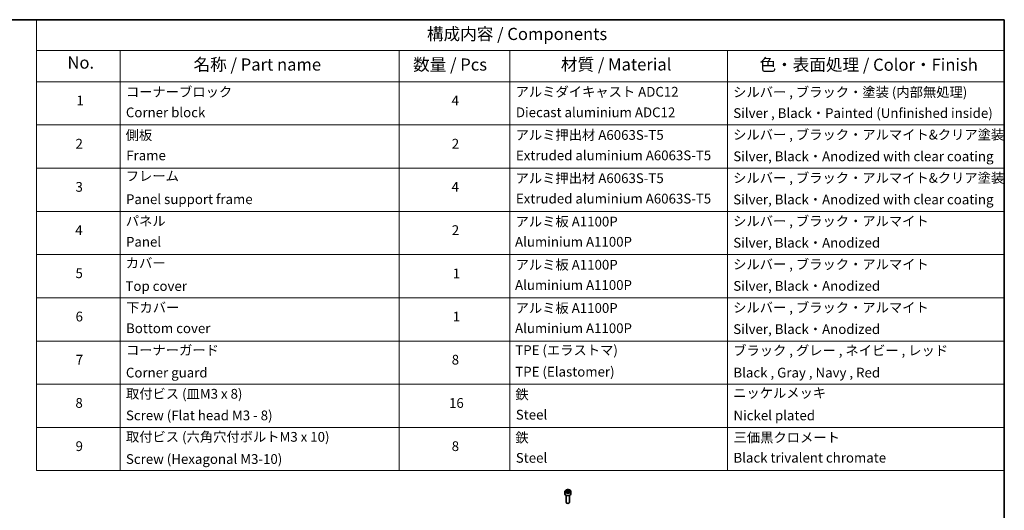
# Model space of a CAD drawing. Units: millimetres. Extents: x -1719 to 5249, y 28 to 1292.
# Drawn here: x -869 to 41, y 840 to 1292 of the extents above; entities that cross this region are included whole.
import ezdxf

# ---------------------------------------------------------------- set-up
doc = ezdxf.new("R2010")
doc.units = ezdxf.units.MM
doc.header["$LTSCALE"] = 3.5
for name, color, linetype, lineweight in [('Border (ISO)', 7, 'Continuous', 35), ('Symbol (ISO)', 7, 'Continuous', 18), ('Visible (ISO)', 7, 'Continuous', 35), ('Visible Narrow (ISO)', 7, 'Continuous', 25)]:
    doc.layers.add(name, color=color, linetype=linetype, lineweight=lineweight)
doc.styles.add('Note Text (TK)', font='MS PGothic.ttf')
doc.styles.add('Note Text (TK2)', font='MS PGothic.ttf')

# ---------------------------------------------------------------- blocks, each defined once
blk = doc.blocks.new('Borders tk図枠')
at = {"layer": 'Border (ISO)'}
for p, q in [((14.5, 289), (405.5, 289)), ((405.5, 289), (405.5, 8))]:
    blk.add_line(p, q, dxfattribs=at)
blk = doc.blocks.new('Table1')
at = {"layer": 'Symbol (ISO)'}
for p, q in [((206.71, 289), (405.5, 289)), ((206.71, 289), (206.71, 282.65)), ((405.5, 289), (405.5, 282.65)), ((206.71, 282.65), (405.5, 282.65)), ((206.71, 282.65), (206.71, 276.28)), ((223.89, 282.65), (223.89, 276.28)), ((281.21, 282.65), (281.21, 276.28)), ((303.96, 282.65), (303.96, 276.28)), ((348.64, 282.65), (348.64, 276.28)), ((405.5, 282.65), (405.5, 276.28)), ((206.71, 276.28), (405.5, 276.28)), ((206.71, 276.28), (206.71, 196.49)), ((223.89, 276.28), (223.89, 196.49)), ((281.21, 276.28), (281.21, 196.49)), ((303.96, 276.28), (303.96, 196.49)), ((348.64, 276.28), (348.64, 196.49)), ((405.5, 276.28), (405.5, 196.49)), ((206.71, 267.41), (405.5, 267.41)), ((206.71, 258.55), (405.5, 258.55)), ((206.71, 249.68), (405.5, 249.68)), ((206.71, 240.81), (405.5, 240.81)), ((206.71, 231.95), (405.5, 231.95)), ((206.71, 223.08), (405.5, 223.08)), ((206.71, 214.22), (405.5, 214.22)), ((206.71, 205.35), (405.5, 205.35)), ((206.71, 196.49), (405.5, 196.49))]:
    blk.add_line(p, q, dxfattribs=at)
at = {"layer": 'Symbol (ISO)', "color": 7, "attachment_point": 7}
for s, insert, char_height, style in [('構成内容 / Components', (286.91, 284.05), 2.5, 'Note Text (TK)'), ('No.', (213.06, 278.18), 2.5, 'Note Text (TK)'), ('名称 / Part name', (238.97, 277.78), 2.5, 'Note Text (TK)'), ('数量 / Pcs', (284.06, 277.77), 2.5, 'Note Text (TK)'), ('材質 / Material', (314.42, 277.8), 2.5, 'Note Text (TK)'), ('色・表面処理 / Color・Finish', (355.22, 277.74), 2.5, 'Note Text (TK)'), ('コーナーブロック', (225.08, 272.57), 2, 'Note Text (TK2)'), ('アルミダイキャスト ADC12', (305.12, 272.59), 2, 'Note Text (TK2)'), ('シルバー , ブラック・塗装 (内部無処理)', (349.8, 272.52), 2, 'Note Text (TK2)'), ('1', (214.89, 270.79), 2, 'Note Text (TK2)'), ('4', (291.96, 270.8), 2, 'Note Text (TK2)'), ('Corner block', (225.07, 268.36), 2, 'Note Text (TK2)'), ('Diecast aluminium ADC12', (305.18, 268.37), 2, 'Note Text (TK2)'), ('Silver , Black・Painted (Unfinished inside)', (349.83, 268.22), 2, 'Note Text (TK2)'), ('側板', (225, 263.69), 2, 'Note Text (TK2)'), ('アルミ押出材 A6063S-T5', (305.12, 263.73), 2, 'Note Text (TK2)'), ('シルバー , ブラック・アルマイト&クリア塗装', (349.8, 263.79), 2, 'Note Text (TK2)'), ('2', (214.72, 261.93), 2, 'Note Text (TK2)'), ('2', (292.01, 261.93), 2, 'Note Text (TK2)'), ('Frame', (225.14, 259.54), 2, 'Note Text (TK2)'), ('Extruded aluminium A6063S-T5', (305.18, 259.54), 2, 'Note Text (TK2)'), ('Silver, Black・Anodized with clear coating', (349.83, 259.35), 2, 'Note Text (TK2)'), ('フレーム', (225.05, 255.31), 2, 'Note Text (TK2)'), ('アルミ押出材 A6063S-T5', (305.12, 254.86), 2, 'Note Text (TK2)'), ('シルバー , ブラック・アルマイト&クリア塗装', (349.8, 254.92), 2, 'Note Text (TK2)'), ('3', (214.72, 253.08), 2, 'Note Text (TK2)'), ('4', (291.96, 253.07), 2, 'Note Text (TK2)'), ('Panel support frame', (225.09, 250.55), 2, 'Note Text (TK2)'), ('Extruded aluminium A6063S-T5', (305.18, 250.67), 2, 'Note Text (TK2)'), ('Silver, Black・Anodized with clear coating', (349.83, 250.49), 2, 'Note Text (TK2)'), ('パネル', (225.05, 246.08), 2, 'Note Text (TK2)'), ('アルミ板 A1100P', (305.12, 245.96), 2, 'Note Text (TK2)'), ('シルバー , ブラック・アルマイト', (349.8, 246.05), 2, 'Note Text (TK2)'), ('4', (214.66, 244.2), 2, 'Note Text (TK2)'), ('2', (292.01, 244.2), 2, 'Note Text (TK2)'), ('Panel', (225.09, 241.81), 2, 'Note Text (TK2)'), ('Aluminium A1100P', (305, 241.81), 2, 'Note Text (TK2)'), ('Silver, Black・Anodized', (349.83, 241.62), 2, 'Note Text (TK2)'), ('カバー', (225.04, 237.45), 2, 'Note Text (TK2)'), ('アルミ板 A1100P', (305.12, 237.1), 2, 'Note Text (TK2)'), ('シルバー , ブラック・アルマイト', (349.8, 237.19), 2, 'Note Text (TK2)'), ('5', (214.72, 235.36), 2, 'Note Text (TK2)'), ('1', (292.19, 235.32), 2, 'Note Text (TK2)'), ('Top cover', (224.98, 232.73), 2, 'Note Text (TK2)'), ('Aluminium A1100P', (305, 232.94), 2, 'Note Text (TK2)'), ('Silver, Black・Anodized', (349.83, 232.76), 2, 'Note Text (TK2)'), ('下カバー', (225.13, 228.32), 2, 'Note Text (TK2)'), ('アルミ板 A1100P', (305.12, 228.23), 2, 'Note Text (TK2)'), ('シルバー , ブラック・アルマイト', (349.8, 228.32), 2, 'Note Text (TK2)'), ('6', (214.73, 226.48), 2, 'Note Text (TK2)'), ('1', (292.19, 226.46), 2, 'Note Text (TK2)'), ('Bottom cover', (225.1, 224.07), 2, 'Note Text (TK2)'), ('Aluminium A1100P', (305, 224.08), 2, 'Note Text (TK2)'), ('Silver, Black・Anodized', (349.83, 223.89), 2, 'Note Text (TK2)'), ('ブラック , グレー , ネイビー , レッド', (349.81, 219.51), 2, 'Note Text (TK2)'), ('コーナーガード', (225.08, 219.58), 2, 'Note Text (TK2)'), ('TPE (エラストマ)', (305.05, 219.58), 2, 'Note Text (TK2)'), ('7', (214.77, 217.62), 2, 'Note Text (TK2)'), ('8', (291.99, 217.62), 2, 'Note Text (TK2)'), ('Corner guard', (225.07, 214.97), 2, 'Note Text (TK2)'), ('TPE (Elastomer)', (305.05, 215.16), 2, 'Note Text (TK2)'), ('Black , Gray , Navy , Red', (349.86, 214.97), 2, 'Note Text (TK2)'), ('取付ビス (皿M3 x 8)', (225.08, 210.62), 2, 'Note Text (TK2)'), ('鉄', (305.08, 210.49), 2, 'Note Text (TK2)'), ('ニッケルメッキ', (349.8, 210.8), 2, 'Note Text (TK2)'), ('8', (214.7, 208.75), 2, 'Note Text (TK2)'), ('16', (291.44, 208.74), 2, 'Note Text (TK2)'), ('Screw (Flat head M3 - 8)', (225.08, 206.19), 2, 'Note Text (TK2)'), ('Steel', (305.16, 206.34), 2, 'Note Text (TK2)'), ('Nickel plated', (349.87, 206.18), 2, 'Note Text (TK2)'), ('取付ビス (六角穴付ボルトM3 x 10)', (225.08, 201.79), 2, 'Note Text (TK2)'), ('鉄', (305.08, 201.63), 2, 'Note Text (TK2)'), ('三価黒クロメート', (349.9, 201.66), 2, 'Note Text (TK2)'), ('9', (214.73, 199.88), 2, 'Note Text (TK2)'), ('8', (291.99, 199.88), 2, 'Note Text (TK2)'), ('Steel', (305.16, 197.48), 2, 'Note Text (TK2)'), ('Black trivalent chromate', (349.86, 197.51), 2, 'Note Text (TK2)'), ('Screw (Hexagonal M3-10)', (225.08, 197.24), 2, 'Note Text (TK2)')]:
    blk.add_mtext(s, dxfattribs=dict(at, insert=insert, char_height=char_height, style=style))

msp = doc.modelspace()

# ---------------------------------------------------------------- linework, layer by layer
at = {"layer": 'Visible (ISO)'}
for p, q in [((-365.3892, 856.936), (-365.3892, 854.7315)), ((-364.0334, 857.3966), (-363.0128, 857.9859)), ((-363.6598, 856.5917), (-364.0334, 857.3966)), ((-362.2656, 856.376), (-363.6598, 856.5917)), ((-363.0128, 857.9859), (-361.6186, 857.7702)), ((-363.0128, 856.9244), (-363.0128, 857.9859)), ((-361.245, 856.9653), (-362.2656, 856.376)), ((-361.6186, 857.7702), (-361.245, 856.9653)), ((-361.6186, 857.7702), (-361.6186, 856.7496)), ((-359.8892, 856.936), (-359.8892, 854.7315)), ((-364.1392, 853.4007), (-364.1392, 846.8169)), ((-361.1392, 853.4007), (-361.1392, 846.8169)), ((-363.483, 846.0793), (-363.6999, 846.2046)), ((-361.7954, 846.0793), (-361.5785, 846.2046))]:
    msp.add_line(p, q, dxfattribs=at)
for centre, major_axis, start_param, end_param in [((-362.6392, 854.7315), (2.75, 0), 3.14159265, 6.28318531), ((-362.6392, 846.8169), (1.5, 0), 3.14159265, 6.28318531), ((-362.6392, 846.5665), (1.1933, 0), 3.92699082, 5.49778714)]:
    msp.add_ellipse(centre, major_axis=major_axis, ratio=0.57735027, start_param=start_param, end_param=end_param, dxfattribs=at)
msp.add_open_spline([(-365.3892, 856.936), (-365.3892, 857.1074), (-365.3488, 857.278), (-365.1936, 857.6071), (-365.0736, 857.7635), (-364.7572, 858.0578), (-364.5526, 858.1912), (-364.0841, 858.4132), (-363.8184, 858.5002), (-363.259, 858.6175), (-362.9657, 858.6483), (-362.3793, 858.6525), (-362.0863, 858.6262), (-361.5262, 858.5183), (-361.2593, 858.4365), (-360.776, 858.2208), (-360.5599, 858.0867), (-360.2092, 857.7736), (-360.0721, 857.5951), (-359.9233, 857.2508), (-359.8892, 857.0936), (-359.8892, 856.936)], degree=3, knots=[5.49778714, 5.49778714, 5.49778714, 5.49778714, 5.76358151, 5.76358151, 6.05320602, 6.05320602, 6.38130093, 6.38130093, 6.7200118, 6.7200118, 7.05614499, 7.05614499, 7.3907044, 7.3907044, 7.72661984, 7.72661984, 8.06527209, 8.06527209, 8.39487174, 8.39487174, 8.6393798, 8.6393798, 8.6393798, 8.6393798], dxfattribs=at)
for points, weights in [([(-363.0128, 856.9244), (-363.2633, 856.6963), (-363.4805, 856.5639)], [1, 1.07039454817, 1.07672477615]), ([(-361.7004, 856.7024), (-362.3473, 856.6591), (-363.0128, 856.9244)], [1.01523736138, 1.14666441016, 1])]:
    msp.add_rational_spline(points, weights, degree=2, dxfattribs=at)
at = {"layer": 'Visible Narrow (ISO)'}
msp.add_ellipse((-362.6392, 856.936), major_axis=(-2.75, 0), ratio=0.57735027, start_param=0, end_param=3.14159265, dxfattribs=at)
msp.add_ellipse((-362.6392, 857.181), major_axis=(-2.45, 0), ratio=0.57735027, dxfattribs=at)

# ---------------------------------------------------------------- block references
at = {"xscale": 4.5, "yscale": 4.5, "zscale": 4.5}
for name in ['Borders tk図枠', 'Table1']:
    msp.add_blockref(name, (-1784, -8), dxfattribs=at)

doc.saveas('drawing.dxf')
